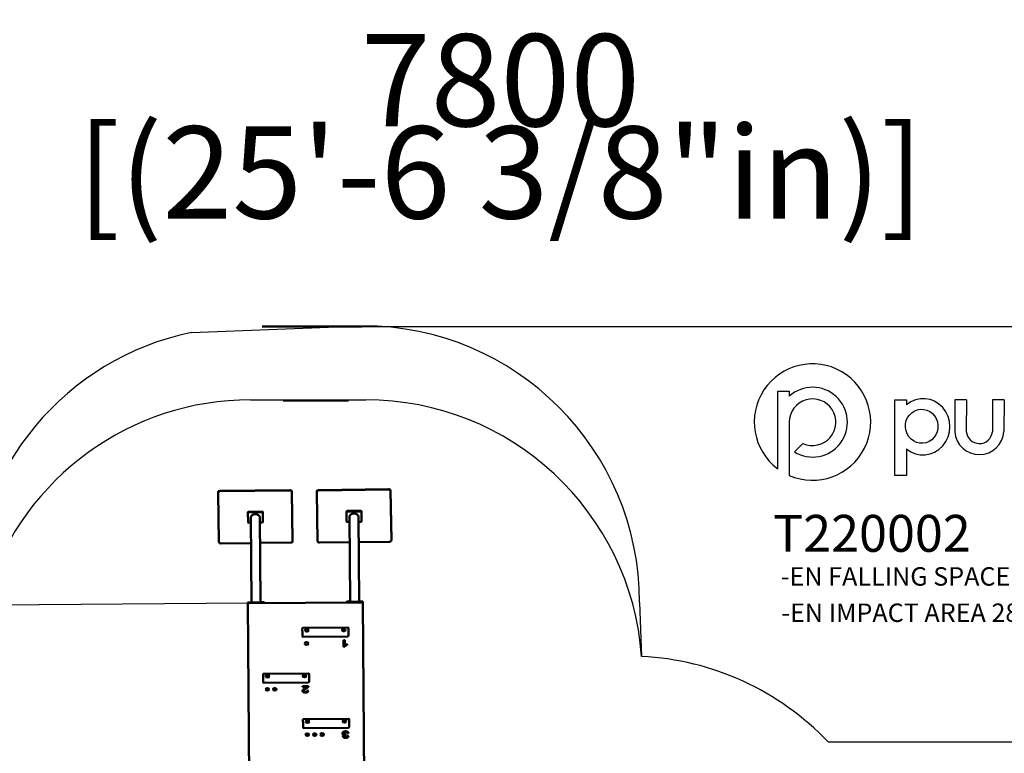
# Model space of a CAD drawing. Units: millimetres. Extents: x -9086 to 10731, y -6411 to 4330.
# Drawn here: x -2125 to 3215, y 351 to 4330 of the extents above; entities that cross this region are included whole.
import ezdxf

# ---------------------------------------------------------------- set-up
doc = ezdxf.new("R2010")
doc.units = ezdxf.units.MM
for name, color, linetype, lineweight in [('DIM', 150, 'Continuous', 50), ('Sketch Geometry (ISO)', 7, 'Continuous', 25), ('Visible (ISO)', 7, 'Continuous', 50)]:
    doc.layers.add(name, color=color, linetype=linetype, lineweight=lineweight)
for name, color, linetype in [('Fallingspace', 130, 'Continuous'), ('Impactarea', 170, 'Continuous'), ('Logo', 104, 'Continuous'), ('text', 104, 'Continuous'), ('TEXT2', 140, 'Continuous'), ('TEXT3', 170, 'Continuous')]:
    doc.layers.add(name, color=color, linetype=linetype)
doc.styles.add('PG_falling', font='GIL_____.TTF', dxfattribs={"height": 70})
doc.styles.add('PG_title', font='GIL_____.TTF', dxfattribs={"height": 200})
doc.dimstyles.new('PG_Play', dxfattribs={"dimtxt": 500, "dimasz": 1.8, "dimexe": 0.18, "dimexo": 0.0625, "dimgap": 0.09, "dimtad": 0, "dimtih": 1, "dimtoh": 1, "dimdec": 0, "dimrnd": 100, "dimzin": 0, "dimdsep": 46, "dimtxsty": 'Standard', "dimcen": 0.09, "dimclrd": 5, "dimadec": 0, "dimazin": 0, "dimtfac": 1, "dimtdec": 0, "dimtofl": 0, "dimtmove": 1, "dimatfit": 3, "dimfxl": 1, "dimtolj": 1, "dimtzin": 0, "dimarcsym": 0})

# ---------------------------------------------------------------- blocks, each defined once
blk = doc.blocks.new('*D8')
at = {"layer": 'Defpoints', "color": 0, "transparency": 16777216}
for p in [(4370.1, 3751.4), (-3405.5, -567.9), (4370.1, -678.5)]:
    blk.add_point(p, dxfattribs=at)
at = {"layer": 'DIM', "color": 0, "lineweight": -2, "transparency": 16777216}
for p, q in [((-3405.5, -567.8), (-3405.5, 3751.6)), ((4370.1, -678.4), (4370.1, 3751.6))]:
    blk.add_line(p, q, dxfattribs=at)
at = {"layer": 'DIM', "color": 5, "lineweight": -2, "transparency": 16777216}
for p, q in [((-3403.7, 3751.4), (-2726.2, 3751.4)), ((4368.3, 3751.4), (3690.7, 3751.4))]:
    blk.add_line(p, q, dxfattribs=at)
at = {"layer": 'DIM', "color": 5, "transparency": 16777216}
for points in [[(-3403.7, 3751.7), (-3403.7, 3751.1), (-3405.5, 3751.4)], [(4368.3, 3751.7), (4368.3, 3751.1), (4370.1, 3751.4)]]:
    blk.add_solid(points, dxfattribs=at)
at = {"layer": 'DIM', "color": 0, "transparency": 16777216, "char_height": 500, "attachment_point": 5}
for s, insert in [('\\A1;7800', (482.3, 4001.5)), ('\\A1;[(25\'-6 3/8"in)]', (482.3, 3501.3))]:
    blk.add_mtext(s, dxfattribs=dict(at, insert=insert))
blk = doc.blocks.new('*D9')
at = {"layer": 'Defpoints', "color": 0, "transparency": 16777216}
for p in [(-268.8, 2665.4), (-1365.8, -2795.6), (8129.8, -2795.6)]:
    blk.add_point(p, dxfattribs=at)
at = {"layer": 'DIM', "color": 0, "lineweight": -2, "transparency": 16777216}
for p, q in [((-268.7, 2665.4), (8130, 2665.4)), ((-1365.8, -2795.6), (8130, -2795.6))]:
    blk.add_line(p, q, dxfattribs=at)
at = {"layer": 'DIM', "color": 5, "lineweight": -2, "transparency": 16777216}
for p, q in [((8129.8, 2663.6), (8129.8, 435.1)), ((8129.8, -2793.8), (8129.8, -565.3))]:
    blk.add_line(p, q, dxfattribs=at)
at = {"layer": 'DIM', "color": 5, "transparency": 16777216}
for points in [[(8129.5, 2663.6), (8130.1, 2663.6), (8129.8, 2665.4)], [(8129.5, -2793.8), (8130.1, -2793.8), (8129.8, -2795.6)]]:
    blk.add_solid(points, dxfattribs=at)
at = {"layer": 'DIM', "color": 0, "transparency": 16777216, "char_height": 500, "attachment_point": 5}
for s, insert in [('\\A1;5500', (8129.8, 185)), ('\\A1;[(17\'-11 3/16"in)]', (8129.8, -315.2))]:
    blk.add_mtext(s, dxfattribs=dict(at, insert=insert))
blk = doc.blocks.new('*D11')
at = {"layer": 'Defpoints', "color": 0, "transparency": 16777216}
for p in [(-888.4, 1164.6), (-940.1, -1305.1), (-6855.1, -1349.7)]:
    blk.add_point(p, dxfattribs=at)
at = {"layer": 'DIM', "color": 0, "lineweight": -2, "transparency": 16777216}
for p, q in [((-888.4, 1164.6), (-6873.9, 1119.4)), ((-940.2, -1305.1), (-6855.3, -1349.7))]:
    blk.add_line(p, q, dxfattribs=at)
at = {"layer": 'DIM', "color": 5, "lineweight": -2, "transparency": 16777216}
for p, q in [((-6873.7, 1117.6), (-6868.2, 385)), ((-6855.1, -1347.9), (-6860.6, -615.3))]:
    blk.add_line(p, q, dxfattribs=at)
at = {"layer": 'DIM', "color": 5, "transparency": 16777216}
for points in [[(-6873.4, 1117.6), (-6874, 1117.6), (-6873.7, 1119.4)], [(-6854.8, -1347.9), (-6855.4, -1347.9), (-6855.1, -1349.7)]]:
    blk.add_solid(points, dxfattribs=at)
at = {"layer": 'DIM', "color": 0, "transparency": 16777216, "char_height": 500, "attachment_point": 5}
for s, insert in [('\\A1;2500', (-6864.4, 135)), ('\\A1;[(8\'-1 5/16"in)]', (-6864.4, -365.2))]:
    blk.add_mtext(s, dxfattribs=dict(at, insert=insert))

msp = doc.modelspace()

# ---------------------------------------------------------------- linework, layer by layer
at = {"layer": 'DIM'}
for p, q in [((-268.8, 2665.4), (-810.5, 2665.4)), ((-341.4, 2265.1), (-696.7, 2265.1))]:
    msp.add_line(p, q, dxfattribs=at)
at = {"layer": 'Fallingspace'}
msp.add_line((-1193.9, 2633.1), (-263.4, 2669.3), dxfattribs=at)
for centre, start, end in [((-888.4, 1164.6), 101.7538, 178.457), ((-263.4, 1169.3), 0, 90)]:
    msp.add_arc(centre, 1500, start, end, dxfattribs=at)
at = {"layer": 'Impactarea'}
for p, q in [((-873.1, 2268), (-248.1, 2268)), ((2259.5, 412.9), (3368.4, 412.9))]:
    msp.add_line(p, q, dxfattribs=at)
for centre, start, end in [((-873.1, 768), 90, 161.957), ((-248.1, 768), 4.15, 90), ((1173.3, -621.6), 43.6037, 87.1466)]:
    msp.add_arc(centre, 1500, start, end, dxfattribs=at)
at = {"layer": 'Logo'}
for p, q in [((1985.9, 2314.8), (2048.9, 2314.8)), ((1985.9, 1894.5), (1985.9, 2314.8)), ((2048.9, 2314.8), (2048.9, 2287.6)), ((2621.8, 2267.5), (2684.8, 2267.5)), ((2621.8, 1858.4), (2621.8, 2267.5)), ((2684.8, 2267.5), (2684.8, 2241.7)), ((2946.3, 2267.5), (2946.2, 2094.3)), ((3009.6, 2267.5), (2946.3, 2267.5)), ((3009.6, 2267.5), (3008.8, 2096.5)), ((3150.6, 2267.5), (3150.4, 2094.3)), ((3213.9, 2267.5), (3150.6, 2267.5)), ((3213.9, 2267.5), (3213.1, 2096.5)), ((2048.9, 2146.6), (2048.9, 1858.1)), ((2076.5, 1985.5), (2123.1, 2032)), ((2684.8, 2002.3), (2684.8, 1858.4)), ((2048.9, 1858.1), (2048.7, 1858.1)), ((2684.8, 1858.4), (2621.8, 1858.4))]:
    msp.add_line(p, q, dxfattribs=at)
for centre, radius, start, end in [((2174.6, 2147.5), 315.6, 246.4861, 233.2817), ((2174.9, 2146.8), 189, 238.6328, 131.8122), ((2175, 2146.6), 126.1, 245.5774, 180), ((3079.5, 2105.2), 133.8, 184.6819, 356.2648), ((3079.7, 2101.9), 71.1, 184.3446, 353.8719)]:
    msp.add_arc(centre, radius, start, end, dxfattribs=at)
msp.add_ellipse((2774.8, 2122), major_axis=(0.7, 152.7), ratio=0.948707, start_param=2.475857, end_param=6.957897, dxfattribs=at)
msp.add_ellipse((2766.9, 2124.7), major_axis=(-6.3, 92.2), ratio=0.953624, dxfattribs=at)
at = {"layer": 'Sketch Geometry (ISO)'}
msp.add_line((1236.6, 1169.3), (1248, 876.6), dxfattribs=at)
at = {"layer": 'Visible (ISO)'}
for p, q in [((-1048.8, 1765.1), (-1048.8, 1767.2)), ((-1048.8, 1765.1), (-1044.6, 1496.4)), ((-1038.9, 1774.4), (-659, 1778.8)), ((-658.9, 1776.7), (-1038.9, 1772.3)), ((-648.9, 1771.9), (-644.6, 1503.2)), ((-644.6, 1501.1), (-648.8, 1769.7)), ((-514.2, 1769.1), (-514.2, 1771.3)), ((-514.2, 1769.1), (-509.1, 1500.4)), ((-504.4, 1778.4), (-124.4, 1783.5)), ((-124.4, 1781.3), (-504.3, 1776.3)), ((-114.3, 1776.5), (-109.1, 1507.9)), ((-109.1, 1505.7), (-114.2, 1774.4)), ((-887.1, 1656.2), (-887.1, 1659.1)), ((-886.7, 1603.9), (-887.1, 1656.2)), ((-884.1, 1661.2), (-810.1, 1661.8)), ((-884.1, 1658.4), (-810.1, 1658.9)), ((-807.1, 1656.8), (-807.1, 1659.7)), ((-807.1, 1656.8), (-806.7, 1604.5)), ((-352.1, 1660.3), (-352.1, 1663.1)), ((-351.7, 1607.9), (-352.1, 1660.3)), ((-349.1, 1665.2), (-275.1, 1665.8)), ((-349.1, 1662.4), (-275.1, 1663)), ((-272.1, 1660.9), (-272.1, 1663.7)), ((-272.1, 1660.9), (-271.7, 1608.5)), ((-871, 1630.2), (-867.5, 1169.9)), ((-822.7, 1630.5), (-819.2, 1170.2)), ((-809.7, 1602.4), (-822.5, 1602.3)), ((-335.8, 1605.9), (-348.7, 1605.8)), ((-336, 1634.2), (-332.6, 1173.9)), ((-287.7, 1634.6), (-284.3, 1174.3)), ((-274.7, 1606.4), (-287.5, 1606.3)), ((-870.8, 1601.9), (-883.7, 1601.8)), ((-644.6, 1501), (-644.6, 1503.1)), ((-498.9, 1493.5), (-335, 1495.7)), ((-286.7, 1496.3), (-119, 1498.5)), ((-109.1, 1505.7), (-109.1, 1507.8)), ((-1034.5, 1489.5), (-870, 1491.4)), ((-821.7, 1491.9), (-654.5, 1493.9)), ((-263.4, 1169.3), (-888.4, 1164.6)), ((-888.4, 1167.6), (-888.4, 1164.6)), ((-888.4, 1164.6), (-878.4, -150.6)), ((-885.4, 1169.7), (-865.9, 1169.9)), ((-865.9, 1164.7), (-865.9, 1169.9)), ((-865.9, 1169.2), (-820.9, 1169.5)), ((-865.9, 1166.3), (-820.9, 1166.7)), ((-865.9, 1166.3), (-820.9, 1166.7)), ((-820.9, 1170.2), (-801.4, 1170.4)), ((-820.9, 1165.1), (-820.9, 1170.2)), ((-798.4, 1165.3), (-798.4, 1168.3)), ((-353.4, 1171.6), (-353.4, 1168.6)), ((-350.4, 1173.8), (-330.9, 1173.9)), ((-330.9, 1168.8), (-330.9, 1173.9)), ((-330.9, 1173.2), (-285.9, 1173.5)), ((-330.9, 1170.4), (-285.9, 1170.7)), ((-330.9, 1170.4), (-285.9, 1170.7)), ((-285.9, 1174.3), (-266.4, 1174.4)), ((-285.9, 1169.1), (-285.9, 1174.3)), ((-263.4, 1169.3), (-263.4, 1172.3)), ((-253.6, -130.4), (-263.4, 1169.3)), ((-592.3, 1028.2), (-592.1, 1004.2)), ((-345.4, 1033.1), (-589.3, 1031.2)), ((-342.1, 1006.1), (-342.3, 1030.1)), ((-592.1, 1004.2), (-592, 985.1)), ((-589, 983), (-345, 984.8)), ((-368, 929.2), (-368.3, 964.7)), ((-368.3, 964.7), (-362.1, 964.7)), ((-368.3, 964), (-362.1, 964)), ((-362.1, 964.7), (-361.9, 937.1)), ((-342, 987), (-342.1, 1006.1)), ((-364.1, 929.2), (-368, 929.2)), ((-361.9, 937.1), (-361.9, 936.4)), ((-349.7, 942.4), (-349.7, 938.2)), ((-805.4, 779.1), (-805.3, 755.1)), ((-805.3, 755.1), (-805.1, 736)), ((-558.5, 784), (-802.5, 782.1)), ((-555.3, 757), (-555.5, 781)), ((-555.1, 737.9), (-555.3, 757)), ((-802.1, 733.9), (-558.1, 735.7)), ((-591.3, 715.6), (-558.2, 715.9)), ((-591.3, 711.5), (-591.3, 715.6)), ((-591.3, 714.9), (-558.3, 715.2)), ((-566.8, 711.6), (-591.3, 711.5)), ((-566.8, 711.6), (-566.7, 710.9)), ((-558.2, 715.9), (-558.2, 715.3)), ((-584.7, 689.9), (-584.7, 689.2)), ((-565.5, 691), (-559.2, 690.6)), ((-565.5, 691), (-565.5, 690.3)), ((-565.5, 690.3), (-559.3, 689.9)), ((-341.6, 538.1), (-585.6, 536.3)), ((-338.4, 511.1), (-338.6, 535.1)), ((-588.6, 533.3), (-588.4, 509.2)), ((-588.4, 509.2), (-588.3, 490.1)), ((-585.2, 488), (-341.3, 489.9)), ((-338.3, 492), (-338.4, 511.1)), ((-367.9, 459.2), (-367.9, 458.5)), ((-365.5, 443.2), (-365.5, 442.5)), ((-365, 450.5), (-365, 449.8)), ((-353.8, 452.9), (-354.4, 449.1)), ((-348.3, 444.2), (-342.2, 443.5)), ((-348.3, 444.2), (-348.3, 443.5)), ((-348.3, 443.5), (-342.4, 442.8)), ((-341.7, 460.4), (-347.8, 459.8))]:
    msp.add_line(p, q, dxfattribs=at)
for centre, start, end in [((-589.3, 1028.2), 90.4321, 180.4321), ((-345.3, 1030.1), 0.4321, 90.4321), ((-802.4, 779.1), 90.4321, 180.4321), ((-558.5, 781), 0.4321, 90.4321), ((-585.6, 533.3), 90.4321, 180.4321), ((-341.6, 535.1), 0.4321, 90.4321)]:
    msp.add_arc(centre, 3, start, end, dxfattribs=at)
for centre, major_axis, start_param, end_param in [((-1038.8, 1767.3), (-10, -0.08), 4.718159, 6.283185), ((-1038.8, 1765.2), (-10, -0.08), 4.718159, 6.288956), ((-658.9, 1771.7), (10, 0.08), 0.00577, 1.576567), ((-658.8, 1769.6), (10, 0.08), 0.00577, 1.576567), ((-504.2, 1769.2), (-10, -0.08), 4.720549, 6.291346), ((-504.2, 1771.3), (-10, -0.08), 4.720549, 6.283185), ((-124.3, 1776.4), (10, 0.08), 0.00816, 1.578957), ((-124.2, 1774.3), (10, 0.08), 0.00816, 1.578957), ((-884.1, 1659.1), (-3, -0.02), 4.712389, 6.283185), ((-884.1, 1656.2), (-3, -0.02), 4.712389, 6.283185), ((-810.1, 1659.6), (3, 0.02), 0, 1.570796), ((-810.1, 1656.8), (3, 0.02), 0, 1.570796), ((-349.1, 1663.1), (-3, -0.02), 4.712389, 6.283185), ((-349.1, 1660.3), (-3, -0.02), 4.712389, 6.283185), ((-275.1, 1663.7), (3, 0.02), 0, 1.570796), ((-275.1, 1660.8), (3, 0.02), 0, 1.570796), ((-883.7, 1603.9), (-3, -0.02), 0, 1.570796), ((-846.9, 1630.4), (-24.1, -0.2), 3.141593, 6.283185), ((-809.7, 1604.5), (3, 0.02), 4.712389, 6.283185), ((-348.7, 1608), (-3, -0.02), 0, 1.570796), ((-311.9, 1634.4), (-24.1, -0.2), 3.141593, 6.283185), ((-274.7, 1608.5), (3, 0.02), 4.712389, 6.283185), ((-1034.6, 1496.5), (-10, -0.08), 0.00577, 1.576567), ((-654.6, 1500.9), (10, 0.08), 4.718159, 6.288956), ((-654.6, 1503.1), (10, 0.08), 0, 0.00577), ((-499.1, 1500.5), (-10, -0.08), 0.00816, 1.578957), ((-119.1, 1505.6), (10, 0.08), 4.720549, 6.291346), ((-119.1, 1507.7), (10, 0.08), 0, 0.00816), ((-885.4, 1167.6), (-3, -0.02), 4.712389, 6.283185), ((-801.4, 1168.2), (3, 0.02), 0, 1.570796), ((-350.4, 1171.6), (-3, -0.02), 4.712389, 6.283185), ((-266.4, 1172.3), (3, 0.02), 0, 1.570796), ((-589, 985.1), (-3, -0.02), 0, 1.570796), ((-345, 986.9), (3, 0.02), 4.712389, 6.283185), ((-568.9, 946.2), (-10, -0.08), 3.191614, 6.233164), ((-802.1, 736), (-3, -0.02), 0, 1.570796), ((-782, 697.1), (-10, -0.08), 3.191614, 6.233164), ((-742, 697.4), (-10, -0.08), 3.191614, 6.233164), ((-558.1, 737.8), (3, 0.02), 4.712389, 6.283185), ((-585.3, 490.1), (-3, -0.02), 0, 1.570796), ((-341.3, 492), (3, 0.02), 4.712389, 6.283185), ((-565.2, 451.2), (-10, -0.08), 3.191614, 6.233164), ((-525.2, 451.5), (-10, -0.08), 3.191614, 6.233164), ((-485.2, 451.8), (-10, -0.08), 3.191614, 6.233164)]:
    msp.add_ellipse(centre, major_axis=major_axis, ratio=0.707107, start_param=start_param, end_param=end_param, dxfattribs=at)
for centre, major_axis in [((-567.2, 1018.5), (10, 0.08)), ((-567.2, 1015), (-5, -0.04)), ((-367.3, 1020), (10, 0.08)), ((-367.2, 1016.5), (-5, -0.04)), ((-568.9, 946.9), (-10, -0.08)), ((-780.4, 769.4), (10, 0.08)), ((-780.3, 765.9), (-5, -0.04)), ((-580.4, 770.9), (10, 0.08)), ((-580.4, 767.4), (-5, -0.04)), ((-782, 697.8), (-10, -0.08)), ((-742, 698.1), (-10, -0.08)), ((-563.5, 523.5), (10, 0.08)), ((-563.5, 520), (-5, -0.04)), ((-363.5, 525.1), (10, 0.08)), ((-363.5, 521.5), (-5, -0.04)), ((-565.2, 452), (-10, -0.08)), ((-525.2, 452.3), (-10, -0.08)), ((-485.2, 452.6), (-10, -0.08))]:
    msp.add_ellipse(centre, major_axis=major_axis, ratio=0.707107, dxfattribs=at)
for points in [[(-349.7, 938.2), (-354.8, 936.4), (-362.5, 931.5), (-364.1, 929.2)], [(-361.9, 937.1), (-359.7, 938.6), (-352.6, 941.6), (-349.7, 942.4)], [(-361.9, 936.4), (-359.7, 937.9), (-352.6, 940.9), (-349.7, 941.7)], [(-591, 690), (-591, 692.1), (-588.6, 696.2), (-582.9, 700.8), (-576.4, 704.8)], [(-571, 702.7), (-579, 697.9), (-584.7, 692.4), (-584.7, 689.9)], [(-576.4, 704.8), (-570.9, 708.1), (-567.8, 710.5), (-566.8, 711.6)], [(-576.4, 704.1), (-570.9, 707.4), (-567.8, 709.7), (-566.7, 710.9)], [(-558.9, 712.9), (-560.2, 710.5), (-565.7, 705.8), (-571, 702.7)], [(-558.2, 715.9), (-558.2, 714.3), (-558.9, 712.9)], [(-575.4, 680.3), (-582.6, 680.2), (-591, 685.8), (-591, 690)], [(-584.7, 689.9), (-584.7, 687.3), (-579.4, 683.8), (-575.2, 683.9)], [(-584.7, 689.2), (-584.7, 686.6), (-579.4, 683.1), (-575.2, 683.1)], [(-559.2, 690.6), (-559.8, 685.6), (-568.2, 680.3), (-575.4, 680.3)], [(-575.2, 683.9), (-570.8, 683.9), (-565.5, 687.7), (-565.5, 691)], [(-575.2, 683.1), (-570.8, 683.2), (-565.5, 687), (-565.5, 690.3)], [(-374.4, 459.1), (-374.5, 463.7), (-364.9, 470.2), (-357.7, 470.3)], [(-365, 450.5), (-369.5, 451.2), (-374.4, 455.7), (-374.4, 459.1)], [(-371.9, 443.2), (-371.9, 445.5), (-368.4, 449.3), (-365, 450.5)], [(-357.2, 434.2), (-361.2, 434.2), (-368.2, 436.6), (-371.8, 440.8), (-371.9, 443.2)], [(-357.7, 466.7), (-362, 466.7), (-367.9, 462.4), (-367.9, 459.2)], [(-367.9, 459.2), (-367.9, 456.2), (-362.3, 452.4), (-358.1, 452.4)], [(-367.9, 458.5), (-367.9, 455.5), (-362.3, 451.7), (-358.1, 451.7)], [(-355.4, 449.2), (-359.3, 449.2), (-365.6, 446.2), (-365.5, 443.2)], [(-365.5, 443.2), (-365.5, 440.8), (-360.9, 437.7), (-357.3, 437.7)], [(-365.5, 442.5), (-365.5, 440.1), (-360.9, 437), (-357.3, 437)], [(-358.1, 452.4), (-356.3, 452.4), (-353.8, 452.9)], [(-358.1, 451.7), (-356.4, 451.7), (-353.9, 452.2)], [(-357.7, 470.3), (-351.1, 470.3), (-342.3, 464.8), (-341.7, 460.4)], [(-347.8, 459.8), (-348.9, 463.5), (-354, 466.7), (-357.7, 466.7)], [(-357.3, 437.7), (-353.7, 437.8), (-349, 441), (-348.3, 444.2)], [(-357.3, 437), (-353.7, 437.1), (-349, 440.3), (-348.3, 443.5)], [(-342.2, 443.5), (-343.3, 439.1), (-351.2, 434.2), (-357.2, 434.2)], [(-354.4, 449.1), (-355, 449.2), (-355.4, 449.2)]]:
    msp.add_open_spline(points, degree=2, dxfattribs=at)
for points, knots in [([(-591, 689.6), (-590.9, 691.5), (-588.6, 695.5), (-582.9, 700.1), (-576.4, 704.1)], [0.081046, 0.081046, 0.081046, 1, 2, 3, 3, 3]), ([(-374.4, 458.7), (-374.3, 463.1), (-364.9, 469.5), (-357.7, 469.6)], [0.037888, 0.037888, 0.037888, 1, 2, 2, 2]), ([(-371.8, 442.9), (-371.7, 445), (-368.4, 448.6), (-365, 449.8)], [0.076847, 0.076847, 0.076847, 1, 2, 2, 2]), ([(-357.7, 469.6), (-351.1, 469.6), (-342.7, 464.3), (-341.8, 460.4)], [0, 0, 0, 1, 1.920078, 1.920078, 1.920078])]:
    msp.add_open_spline(points, degree=2, knots=knots, dxfattribs=at)

# ---------------------------------------------------------------- texts
at = {"layer": 'text', "insert": (1960.8, 1643.9), "char_height": 200, "width": 1723.755, "attachment_point": 1, "style": 'PG_title'}
msp.add_mtext('{\\C85;\\c4766296;T220002}', dxfattribs=at)
at = {"layer": 'TEXT2', "insert": (2005.4, 1163.3), "char_height": 100, "width": 1909.966, "attachment_point": 1, "style": 'PG_title'}
msp.add_mtext('-EN IMPACT AREA 28.9 m²', dxfattribs=at)
at = {"layer": 'TEXT3', "insert": (2003, 1360.3), "char_height": 100, "width": 2008.634, "attachment_point": 1, "style": 'PG_falling'}
msp.add_mtext('-EN FALLING SPACE 30.3 m²', dxfattribs=at)

# ---------------------------------------------------------------- dimensions: what is measured, and where the dimension line sits
at = {"layer": 'DIM'}
for base, p1, p2, angle, picture, middle in [((4370.1, 3751.4), (-3405.5, -567.9), (4370.1, -678.5), 180, '*D8', (482.3, 3751.4)), ((8129.8, -2795.6), (-268.8, 2665.4), (-1365.8, -2795.6), 270, '*D9', (8129.8, -65.1)), ((-6855.1, -1349.7), (-888.4, 1164.6), (-940.1, -1305.1), 270.4321, '*D11', (-6864.4, -115.1))]:
    dim = msp.add_linear_dim(base=base, p1=p1, p2=p2, angle=angle, dimstyle='PG_Play', override={"dimpost": '\\X'}, dxfattribs=at)
    dim.commit()
    dim.dimension.update_dxf_attribs({"geometry": picture, "text_midpoint": middle})

doc.saveas('drawing.dxf')
